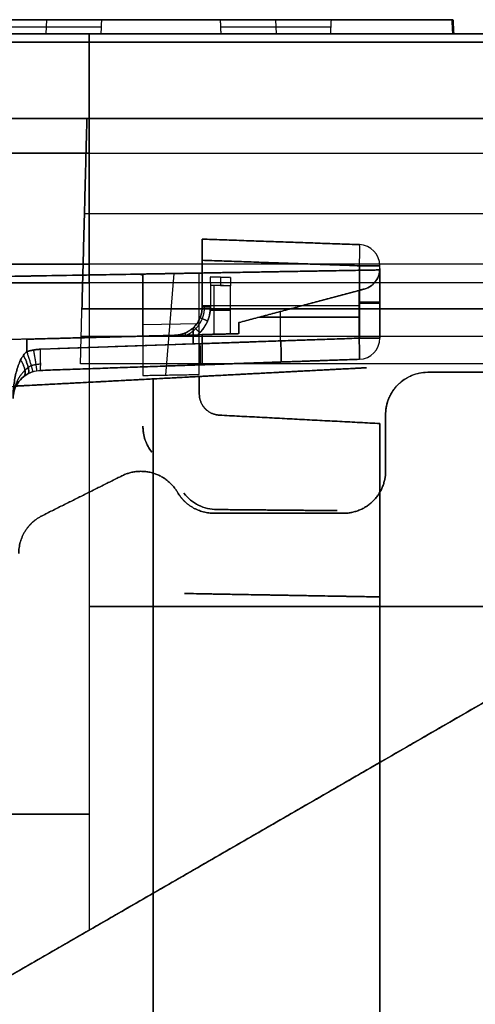
# Model space of a CAD drawing. Units: millimetres. Extents: x -240 to 240, y -7 to 725.
# Drawn here: x -167 to -151, y 57 to 92 of the extents above; entities that cross this region are included whole.
import ezdxf

# ---------------------------------------------------------------- set-up
doc = ezdxf.new("R2010")
doc.units = ezdxf.units.MM
doc.header["$MEASUREMENT"] = 0
doc.layers.add('Default', color=7, linetype='Continuous', true_color=0x000000)

msp = doc.modelspace()

# ---------------------------------------------------------------- linework, layer by layer
at = {"layer": 'Default'}
for p, q in [((-167.178, 91.5, 85.638), (-162.942, 91.5, 85.638)), ((-166.529, 91, 88.115), (-166.503, 91.5, 88.108)), ((-162.416, 91.5, 87.702), (-162.416, 91.5, 95.233)), ((-161.48, 91.5, 85.638), (-157.693, 91.5, 85.638)), ((-158.369, 91, 88.166), (-158.394, 91.5, 88.159)), ((-156.413, 91.5, 85.638), (-152.129, 91.5, 85.638)), ((-152.102, 91, 85.619), (-152.129, 91.5, 85.619)), ((-168.442, 91.251, 81.054), (-164.569, 91.251, 95.25)), ((-160.351, 91.251, 95.242), (-156.434, 91.251, 81.16)), ((-152.132, 91.249, 76.011), (-152.099, 91.251, 95.227)), ((-178.187, 91), (-42.34, 91)), ((-165, 91, -105.649), (0.067, 91, -105.649)), ((-0.3, 91, 105.649), (-165, 91, 105.649)), ((-164.473, 88), (-42.625, 88)), ((-165, 86.768, -110.295), (-0.007, 86.768, -110.295)), ((-165, 86.768, 110.295), (-0.226, 86.768, 110.295)), ((-165.173, 84.625, 108.195), (-0.189, 84.625, 108.195)), ((-165.173, 84.625, -108.195), (-0.045, 84.625, -108.195)), ((-155.426, 83.525, 33.5), (-161.002, 83.72, 33.5)), ((-155.426, 83.525, -33.5), (-161.002, 83.72, -33.5)), ((-161.002, 82.682, -33.5), (-161.002, 83.72, -33.5)), ((-158.214, 83.623, 30.127), (-158.214, 83.623, 36.873)), ((-158.214, 83.623, -36.873), (-158.214, 83.623, -30.127)), ((-0.157, 82.829, 114.234), (-165, 82.829, 114.234)), ((-155.426, 82.776, -29.475), (-155.426, 80.209, -29.475)), ((-154.702, 80.209, -30.224), (-154.702, 82.776, -30.224)), ((-161.102, 82.517, 85.576), (-163.102, 82.482, 85.576)), ((-163.102, 80.28, -84.457), (-163.102, 82.482, -84.457)), ((-162.009, 82.501, -91.516), (-162.302, 78.901, -111.894)), ((-161.002, 82.515, -37.72), (-161.002, 82.515, -36.399)), ((-161.002, 82.515, -30.601), (-161.002, 82.515, -29.28)), ((-154.702, 82.675, 36.737), (-154.702, 80.209, 36.737)), ((-154.702, 82.675, -36.737), (-154.702, 82.675, -30.263)), ((-0.087, 82.174, -114.526), (-165, 82.174, -114.526)), ((-165, 82.174, -114.526), (-165, 59.222, -115.728)), ((-159.994, 82.364, 35.964), (-160.71, 82.382, 35.982)), ((-160.71, 82.382, 35.982), (-160.032, 82.365, 35.965)), ((-160.71, 82.082, 36.282), (-159.994, 82.064, 36.264)), ((-160.574, 80.346, -30.721), (-160.574, 82.079, -30.721)), ((-159.702, 80.76, -33.5), (-155.258, 81.951, -33.5)), ((-155.439, 80.209, 35.987), (-155.439, 81.903, 35.987)), ((-163.102, 81.381, -80.061), (-163.102, 81.381, -88.854)), ((-155.426, 81.35, 29.475), (-161.002, 81.35, 29.28)), ((-155.426, 81.35, -29.475), (-161.002, 81.35, -29.28)), ((-157.48, 81.356, -35.952), (-157.48, 81.356, -31.048)), ((-160.714, 81.207, -30.718), (-159.994, 81.207, -30.736)), ((-158.22, 80.112, -35.939), (-158.22, 81.157, -35.939)), ((-158.22, 80.112, -31.061), (-158.22, 81.157, -31.061)), ((-161.102, 80.72, -101.723), (-163.102, 80.685, -101.688)), ((-155.439, 80.959, -35.987), (-158.961, 80.959, -35.926)), ((-158.961, 80.959, -31.074), (-155.439, 80.959, -31.013)), ((-161.322, 80.576, 29.269), (-161.322, 80.004, 29.269)), ((-161.322, 80.004, -29.269), (-161.322, 80.576, -29.269)), ((-167.217, 79.729, -37.937), (-167.217, 80.172, -37.937)), ((-166.735, 79.815, 29.08), (-155.426, 80.209, 29.475)), ((-165.287, 80.275, -111.621), (-0.121, 80.275, -111.621)), ((-155.439, 80.209, 31.013), (-161.002, 80.015, 31.11)), ((-161.002, 80.015, 35.89), (-155.439, 80.209, 35.987)), ((-154.702, 80.209, -30.263), (-154.702, 80.209, -30.224)), ((-155.426, 79.46, 30.224), (-166.735, 79.065, 29.829)), ((-161.002, 79.265, -33.5), (-166.735, 79.065, -33.5)), ((-161.08, 79.262, -36.973), (-161.08, 79.262, -30.027)), ((-161.002, 79.265, 30.36), (-155.426, 79.46, 30.263)), ((-155.426, 79.46, 36.737), (-161.002, 79.265, 36.64)), ((-174.783, 78.133, -64.434), (-155.176, 79.16, -64.434)), ((-174.783, 78.133, 64.434), (-155.176, 79.16, 64.434)), ((-174.783, 78.133), (-155.176, 79.16)), ((-153, 79, 113), (-153, 79, 110)), ((-164.979, 78.647, -88.752), (-164.979, 78.647, -40.14)), ((-164.979, 78.647, 40.14), (-164.979, 78.647, 88.752)), ((-164.979, 78.647, -26.86), (-164.979, 78.647, 26.86)), ((-162.736, 19.87, -88.869), (-162.736, 78.764, -88.869)), ((-162.736, 78.764, 88.869), (-162.736, 19.87, 88.869)), ((-154.5, 77.5, 110), (-154.5, 77.5, 113)), ((-163.102, 77.086, -109.5), (-163.102, 77.086, -112.5)), ((-162.784, 76.163, -112.506), (-162.784, 76.163, -109.503)), ((-161.647, 74.708, -109.513), (-161.647, 74.708, -112.525)), ((-160.478, 74.132, -111.072), (-156.215, 74.094, -111.072)), ((-158.347, 74.113, -112.583), (-158.347, 74.113, -109.541)), ((-161.628, 71.156, -108.707), (-154.702, 71.035, -108.707)), ((-158.165, 71.095, -109.543), (-158.165, 71.095, -107.914)), ((0.054, 70.698, 115.127), (-165, 70.698, 115.127)), ((-165, 70.698, -115.127), (-0.288, 70.698, -115.127)), ((-175.875, 52.944, 114.616), (-148.653, 68.66, 114.616)), ((-175.875, 52.944, -114.616), (-148.653, 68.66, -114.616)), ((-162.264, 60.802, 113.461), (-162.264, 60.802, 115.646)), ((-162.264, 60.802, -115.646), (-162.264, 60.802, -113.461))]:
    msp.add_line(p, q, dxfattribs=at)
at = {"layer": 'Default', "extrusion": (1.15519e-15, 1, -9.42274e-15)}
msp.add_arc((165, 16.5, 91), 89.149, 76.02127, 90, dxfattribs=at)
at = {"layer": 'Default', "extrusion": (2.60947e-15, 1, 1.59024e-14)}
msp.add_arc((165, -16.5, 91), 89.149, 270, 283.97873, dxfattribs=at)
at = {"layer": 'Default', "extrusion": (0, 1, 0)}
for centre, radius, start, end in [((165, 16.5, 91), 89.149, 76.02127, 90), ((165, -16.5, 91), 89.149, 270, 283.97873), ((165, -16.5, 86.768), 93.795, 270, 285.32456), ((165, 16.5, 86.768), 93.795, 74.67544, 90), ((155.452, 30.224, 82.776), 0.75, 180, 268), ((155.452, -30.224, 82.776), 0.75, 92, 180), ((155.452, 36.737, 81.442), 0.75, 180, 269), ((155.452, -30.224, 81.493), 0.75, 92, 180), ((155.452, 36.737, 80.209), 0.75, 180, 269), ((155.452, -30.224, 80.209), 0.75, 92, 180), ((165, 16.5, 63.337), 99.013, 68.25448, 90), ((165, -16.5, 63.337), 99.013, 270, 291.74552)]:
    msp.add_arc(centre, radius, start, end, dxfattribs=at)
at = {"layer": 'Default', "extrusion": (1, 6.86161e-14, 6.86161e-14)}
msp.add_arc((90, 105.649, -165), 1, 0, 45, dxfattribs=at)
at = {"layer": 'Default', "extrusion": (1, -2.84217e-14, -2.84217e-14)}
msp.add_arc((90, -105.649, -165), 1, 315, 360, dxfattribs=at)
at = {"layer": 'Default', "extrusion": (-3.07862e-17, 1, 6.94068e-10)}
msp.add_arc((165, 16.5, 90.707), 89.856, 76.02127, 90, dxfattribs=at)
at = {"layer": 'Default', "extrusion": (-3.85634e-16, 1, -6.94071e-10)}
msp.add_arc((165, -16.5, 90.707), 89.856, 270, 283.97873, dxfattribs=at)
at = {"layer": 'Default'}
for centre, radius, start, end in [((-155.452, 82.776, 30.224), 0.75, 0, 88), ((-155.452, 82.675, -33.5), 0.75, 285, 0), ((-155.452, 80.209, -30.263), 0.75, 272, 0), ((-155.452, 80.209, -30.224), 0.75, 272, 0), ((-155.452, 80.209, -30.244), 0.75, 272, 0), ((-153, 77.5, 110), 1.5, 90, 180), ((-153, 77.5, 113), 1.5, 90, 180), ((-153, 77.5, 111.5), 1.5, 90, 180), ((-161.602, 77.086, -111.003), 1.5, 180, 218), ((-160.465, 75.632, -111.029), 1.5, 218, 269.5)]:
    msp.add_arc(centre, radius, start, end, dxfattribs=at)
at = {"layer": 'Default', "extrusion": (8.22324e-10, 1, 1.18005e-10)}
msp.add_arc((165, 16.5, 82.829), 97.734, 73.42946, 90, dxfattribs=at)
at = {"layer": 'Default', "extrusion": (8.22324e-10, 1, -1.18008e-10)}
msp.add_arc((165, -16.5, 82.829), 97.734, 270, 286.57054, dxfattribs=at)
at = {"layer": 'Default', "extrusion": (1, -1.41489e-13, -2.20294e-13)}
msp.add_arc((82.122, 113.527, -165), 1, 45, 87, dxfattribs=at)
at = {"layer": 'Default', "extrusion": (1, -1.30851e-14, 1.26884e-13)}
msp.add_arc((82.122, -113.527, -165), 1, 273, 315, dxfattribs=at)
at = {"layer": 'Default', "extrusion": (6.90152e-09, 1, 9.98017e-10)}
msp.add_arc((165, 16.5, 82.174), 98.026, 73.54318, 90.00001, dxfattribs=at)
at = {"layer": 'Default', "extrusion": (6.90152e-09, 1, -9.9802e-10)}
msp.add_arc((165, -16.5, 82.174), 98.026, 269.99999, 286.45682, dxfattribs=at)
at = {"layer": 'Default', "extrusion": (0.999315, -0.026168, -0.026168)}
for centre, start in [((77.847, 31.71, -163.337), 0), ((77.847, 31.71, -162.981), 360)]:
    msp.add_arc(centre, 0.3, start, 89.9607, dxfattribs=at)
at = {"layer": 'Default', "extrusion": (0.998783, 0.034878, 0.034878)}
for centre in [(85.586, 35.527, -157.059), (85.586, 35.527, -151.411), (85.586, 35.527, -162.734)]:
    msp.add_arc(centre, 0.75, 180, 269.9302, dxfattribs=at)
at = {"layer": 'Default', "extrusion": (0.999239, 0.034894, -0.017442)}
for centre in [(85.586, 27.597, -155.84), (85.586, 27.597, -153.063)]:
    msp.add_arc(centre, 0.75, 90.0349, 180, dxfattribs=at)
at = {"layer": 'Default', "extrusion": (0.999239, 0.034894, 0.017442)}
for centre in [(85.586, 39.392, -154.671), (85.586, 39.392, -151.894)]:
    msp.add_arc(centre, 0.75, 180, 269.9651, dxfattribs=at)
at = {"layer": 'Default'}
for points, degree in [([(-172.721, 91.5, 76.086), (-169.049, 91.5, 76.079), (-165.376, 91.5, 76.073)], 2), ([(-164.559, 91.5, 95.236), (-166.507, 91.5, 88.096), (-168.455, 91.5, 80.956)], 2), ([(-165.376, 91.5, 76.073), (-163.782, 91.5, 82.335), (-162.189, 91.5, 88.596)], 2), ([(-164.579, 91, 95.263), (-164.569, 91.25, 95.25), (-164.559, 91.5, 95.236)], 2), ([(-160.361, 91.5, 95.229), (-162.46, 91.5, 95.233), (-164.559, 91.5, 95.236)], 2), ([(-162.189, 91.5, 88.596), (-160.688, 91.5, 82.329), (-159.188, 91.5, 76.062)], 2), ([(-156.421, 91.5, 81.065), (-158.391, 91.5, 88.147), (-160.361, 91.5, 95.229)], 2), ([(-160.361, 91.5, 95.229), (-160.351, 91.25, 95.242), (-160.341, 91, 95.255)], 2), ([(-159.188, 91.5, 76.062), (-155.667, 91.5, 76.043), (-152.146, 91.5, 76.025)], 2), ([(-156.447, 91, 81.256), (-156.434, 91.25, 81.16), (-156.421, 91.5, 81.065)], 2), ([(-156.396, 91.5, 95.222), (-156.408, 91.5, 88.144), (-156.421, 91.5, 81.065)], 2), ([(-152.112, 91.5, 95.214), (-154.254, 91.5, 95.218), (-156.396, 91.5, 95.222)], 2), ([(-152.119, 91, 75.998), (-152.132, 91.25, 76.011), (-152.146, 91.5, 76.025)], 2), ([(-152.146, 91.5, 76.025), (-152.129, 91.5, 85.62), (-152.112, 91.5, 95.214)], 2), ([(-152.112, 91.5, 95.214), (-152.099, 91.25, 95.228), (-152.085, 91, 95.241)], 2), ([(-165.356, 91, 76.046), (-169.052, 91, 76.053), (-172.747, 91, 76.059)], 2), ([(-168.429, 91, 81.153), (-166.504, 91, 88.208), (-164.579, 91, 95.263)], 2), ([(-162.189, 91, 88.487), (-163.773, 91, 82.267), (-165.356, 91, 76.046)], 2), ([(-164.579, 91, 95.263), (-162.46, 91, 95.259), (-160.341, 91, 95.255)], 2), ([(-159.208, 91, 76.036), (-160.699, 91, 82.261), (-162.189, 91, 88.487)], 2), ([(-160.341, 91, 95.255), (-158.394, 91, 88.256), (-156.447, 91, 81.256)], 2), ([(-152.119, 91, 75.998), (-155.664, 91, 76.017), (-159.208, 91, 76.036)], 2), ([(-156.447, 91, 81.256), (-156.434, 91, 88.252), (-156.422, 91, 95.248)], 2), ([(-156.422, 91, 95.248), (-154.254, 91, 95.244), (-152.085, 91, 95.241)], 2), ([(-152.085, 91, 95.241), (-152.102, 91, 85.619), (-152.119, 91, 75.998)], 2), ([(-165, 82.829, -114.234), (-165, 86.768, -110.295), (-165, 90.707, -106.356)], 2), ([(-165, 90.707, -106.356), (-82.469, 90.707, -106.356), (0.061, 90.707, -106.356)], 2), ([(-0.295, 90.707, 106.356), (-82.647, 90.707, 106.356), (-165, 90.707, 106.356)], 2), ([(-165, 90.707, 106.356), (-165, 86.768, 110.295), (-165, 82.829, 114.234)], 2), ([(-165.085, 88, 92.139), (-174.535, 88, 92.139), (-183.984, 88, 92.139)], 2), ([(-183.984, 88, -92.139), (-174.535, 88, -92.139), (-165.085, 88, -92.139)], 2), ([(-175.815, 88, 61.927), (-170.394, 88, 61.927), (-164.973, 88, 61.927)], 2), ([(-164.973, 88, 60.073), (-170.394, 88, 60.073), (-175.815, 88, 60.073)], 2), ([(-175.815, 88, 0.927), (-170.394, 88, 0.927), (-164.973, 88, 0.927)], 2), ([(-164.973, 88, -0.927), (-170.394, 88, -0.927), (-175.815, 88, -0.927)], 2), ([(-175.815, 88, -60.073), (-170.394, 88, -60.073), (-164.973, 88, -60.073)], 2), ([(-164.973, 88, -61.927), (-170.394, 88, -61.927), (-175.815, 88, -61.927)], 2), ([(-165.085, 88, 104.82), (-165.173, 84.625, 108.195), (-165.262, 81.251, 111.57)], 2), ([(-165.262, 81.251, -111.57), (-165.173, 84.625, -108.195), (-165.085, 88, -104.82)], 2), ([(-12.482, 88, 104.82), (-88.784, 88, 104.82), (-165.085, 88, 104.82)], 2), ([(-165.085, 88, 104.82), (-165.085, 88, 98.48), (-165.085, 88, 92.139)], 2), ([(-165.085, 88, -92.139), (-165.085, 88, -98.48), (-165.085, 88, -104.82)], 2), ([(-165.085, 88, -104.82), (-88.784, 88, -104.82), (-12.482, 88, -104.82)], 2), ([(-164.473, 88, 61.427), (-164.473, 88, 61), (-164.473, 88, 60.573)], 2), ([(-164.473, 88, 0.427), (-164.473, 88), (-164.473, 88, -0.427)], 2), ([(-164.473, 88, -60.573), (-164.473, 88, -61), (-164.473, 88, -61.427)], 2), ([(-155.426, 83.525, 30.224), (-158.214, 83.623, 30.127), (-161.002, 83.72, 30.03)], 2), ([(-161.002, 83.72, 30.03), (-161.002, 83.72, 33.5), (-161.002, 83.72, 36.97)], 2), ([(-161.002, 83.72, 36.97), (-158.214, 83.623, 36.873), (-155.426, 83.525, 36.776)], 2), ([(-155.426, 83.525, -36.776), (-158.214, 83.623, -36.873), (-161.002, 83.72, -36.97)], 2), ([(-161.002, 83.72, -36.97), (-161.002, 83.72, -33.5), (-161.002, 83.72, -30.03)], 2), ([(-161.002, 83.72, -30.03), (-158.214, 83.623, -30.127), (-155.426, 83.525, -30.224)], 2), ([(-155.426, 83.525, 36.776), (-155.426, 83.525, 33.5), (-155.426, 83.525, 30.224)], 2), ([(-155.426, 83.525, -30.224), (-155.426, 83.525, -33.5), (-155.426, 83.525, -36.776)], 2), ([(-0.076, 82.829, -114.234), (-82.538, 82.829, -114.234), (-165, 82.829, -114.234)], 2), ([(-161.002, 82.97, 29.28), (-161.002, 82.14, 29.28), (-161.002, 81.309, 29.28)], 2), ([(-155.426, 82.776, 29.475), (-158.214, 82.873, 29.377), (-161.002, 82.97, 29.28)], 2), ([(-161.002, 81.309, -29.28), (-161.002, 82.14, -29.28), (-161.002, 82.97, -29.28)], 2), ([(-161.002, 82.97, -37.72), (-161.002, 82.14, -37.72), (-161.002, 81.309, -37.72)], 2), ([(-161.002, 82.97, -29.28), (-158.214, 82.873, -29.377), (-155.426, 82.776, -29.475)], 2), ([(-155.426, 80.209, 29.475), (-155.426, 81.493, 29.475), (-155.426, 82.776, 29.475)], 2), ([(-163.102, 82.482, 88.854), (-172.475, 82.318, 89.099), (-181.848, 82.155, 89.345)], 2), ([(-181.848, 82.155, 90.817), (-172.843, 82.312, 90.974), (-163.839, 82.469, 91.131)], 2), ([(-161.102, 82.517, -91.532), (-162.155, 82.498, -91.513), (-163.209, 82.48, -91.495)], 2), ([(-163.209, 82.48, 91.495), (-162.155, 82.498, 91.513), (-161.102, 82.517, 91.532)], 2), ([(-154.702, 82.628, 79.621), (-158.902, 82.555, 79.841), (-163.102, 82.482, 80.061)], 2), ([(-163.102, 82.482, -80.061), (-163.102, 81.381, -80.061), (-163.102, 80.28, -80.061)], 2), ([(-163.102, 82.482, -88.854), (-163.102, 82.482, -84.457), (-163.102, 82.482, -80.061)], 2), ([(-163.102, 80.28, -88.854), (-163.102, 81.381, -88.854), (-163.102, 82.482, -88.854)], 2), ([(-163.102, 82.482, 80.061), (-163.102, 82.482, 84.457), (-163.102, 82.482, 88.854)], 2), ([(-163.102, 82.482, 88.854), (-163.102, 81.381, 88.854), (-163.102, 80.28, 88.854)], 2), ([(-163.102, 82.414, -91.881), (-163.102, 80.651, -101.881), (-163.102, 78.887, -111.88)], 2), ([(-161.102, 82.517, 81.626), (-158.376, 82.564, 81.483), (-155.65, 82.612, 81.34)], 2), ([(-161.102, 78.922, -111.915), (-161.102, 80.72, -101.723), (-161.102, 82.517, -91.532)], 2), ([(-161.102, 82.517, 91.532), (-161.102, 82.517, 86.579), (-161.102, 82.517, 81.626)], 2), ([(-161.002, 82.682, -35.982), (-161.002, 82.682, -33.5), (-161.002, 82.682, -31.018)], 2), ([(-154.702, 82.628, 80.342), (-154.702, 82.628, 79.981), (-154.702, 82.628, 79.621)], 2), ([(-0.146, 82.174, 114.526), (-82.573, 82.174, 114.526), (-165, 82.174, 114.526)], 2), ([(-165, 82.174, 114.526), (-165, 70.698, 115.127), (-165, 59.222, 115.728)], 2), ([(-161.002, 81.309, -36.582), (-161.002, 81.696, -36.582), (-161.002, 82.082, -36.582)], 2), ([(-161.002, 82.082, -30.418), (-161.002, 81.696, -30.418), (-161.002, 81.309, -30.418)], 2), ([(-160.71, 82.082, -30.718), (-160.71, 81.696, -30.718), (-160.71, 81.309, -30.718)], 2), ([(-159.994, 82.064, -30.736), (-160.352, 82.073, -30.727), (-160.71, 82.082, -30.718)], 2), ([(-159.994, 80.361, -30.736), (-159.994, 81.213, -30.736), (-159.994, 82.064, -30.736)], 2), ([(-159.702, 80.76, -35.913), (-157.57, 81.331, -35.95), (-155.439, 81.903, -35.987)], 2), ([(-155.439, 81.903, -31.013), (-157.57, 81.331, -31.05), (-159.702, 80.76, -31.087)], 2), ([(-155.439, 81.903, 35.987), (-155.378, 81.919, 35.988), (-155.317, 81.935, 35.997), (-155.258, 81.951, 36.013)], 3), ([(-155.439, 81.903, -35.987), (-155.439, 81.056, -35.987), (-155.439, 80.209, -35.987)], 2), ([(-155.439, 80.209, -31.013), (-155.439, 81.056, -31.013), (-155.439, 81.903, -31.013)], 2), ([(-155.258, 81.951, -36.013), (-155.258, 81.951, -33.5), (-155.258, 81.951, -30.987)], 2), ([(-165.313, 79.3, -111.672), (-165.287, 80.275, -111.621), (-165.262, 81.251, -111.57)], 2), ([(-165.262, 81.251, 111.57), (-82.696, 81.251, 111.57), (-0.13, 81.251, 111.57)], 2), ([(-0.104, 81.251, -111.57), (-82.683, 81.251, -111.57), (-165.262, 81.251, -111.57)], 2), ([(-161.002, 81.309, -30.418), (-161.002, 81.309, -29.849), (-161.002, 81.309, -29.28)], 2), ([(-161.002, 81.309, -37.72), (-161.002, 81.309, -37.151), (-161.002, 81.309, -36.582)], 2), ([(-159.702, 80.369, -35.913), (-159.702, 80.565, -35.913), (-159.702, 80.76, -35.913)], 2), ([(-159.702, 80.76, -31.087), (-159.702, 80.565, -31.087), (-159.702, 80.369, -31.087)], 2), ([(-159.702, 80.76, -31.087), (-159.702, 80.76, -33.5), (-159.702, 80.76, -35.913)], 2), ([(-161.976, 80.31, 29.246), (-164.597, 80.241, 29.154), (-167.217, 80.172, 29.063)], 2), ([(-167.217, 80.172, -29.063), (-164.597, 80.241, -29.154), (-161.976, 80.31, -29.246)], 2), ([(-161.154, 80.331, -30.706), (-160.574, 80.346, -30.721), (-159.994, 80.361, -30.736)], 2), ([(-161.002, 80.335, -35.89), (-160.352, 80.352, -35.901), (-159.702, 80.369, -35.913)], 2), ([(-159.702, 80.369, -31.087), (-160.352, 80.352, -31.099), (-161.002, 80.335, -31.11)], 2), ([(-161.002, 80.015, -35.89), (-161.002, 80.175, -35.89), (-161.002, 80.335, -35.89)], 2), ([(-161.002, 80.335, -31.11), (-161.002, 80.175, -31.11), (-161.002, 80.015, -31.11)], 2), ([(-163.102, 80.28, 88.854), (-169.533, 80.112, 89.022), (-175.963, 79.943, 89.19)], 2), ([(-167.217, 80.172, 29.063), (-167.217, 79.951, 29.063), (-167.217, 79.729, 29.063)], 2), ([(-167.217, 79.729, -29.063), (-167.217, 79.951, -29.063), (-167.217, 80.172, -29.063)], 2), ([(-155.426, 80.209, -29.475), (-161.08, 80.012, -29.277), (-166.735, 79.815, -29.08)], 2), ([(-163.102, 80.28, -80.061), (-163.102, 80.28, -84.457), (-163.102, 80.28, -88.854)], 2), ([(-155.439, 80.209, -35.987), (-158.22, 80.112, -35.939), (-161.002, 80.015, -35.89)], 2), ([(-161.002, 80.015, -31.11), (-158.22, 80.112, -31.061), (-155.439, 80.209, -31.013)], 2), ([(-166.735, 79.065, -29.829), (-161.08, 79.262, -30.027), (-155.426, 79.46, -30.224)], 2), ([(-155.426, 79.46, -36.776), (-161.08, 79.262, -36.973), (-166.735, 79.065, -37.171)], 2), ([(-0.138, 79.3, -111.672), (-82.725, 79.3, -111.672), (-165.313, 79.3, -111.672)], 2), ([(-155.426, 79.46, -30.263), (-158.214, 79.363, -30.312), (-161.002, 79.265, -30.36)], 2), ([(-161.002, 79.265, -36.64), (-158.214, 79.363, -36.688), (-155.426, 79.46, -36.737)], 2), ([(-161.002, 79.265, -30.36), (-161.002, 79.265, -33.5), (-161.002, 79.265, -36.64)], 2), ([(-155.426, 79.46, -30.224), (-155.426, 79.46, -30.244), (-155.426, 79.46, -30.263)], 2), ([(-155.426, 79.46, -36.737), (-155.426, 79.46, -36.756), (-155.426, 79.46, -36.776)], 2), ([(-155.658, 79.135, -40.466), (-161.434, 78.832, -40.264), (-167.209, 78.53, -40.063)], 2), ([(-167.209, 78.53, 40.063), (-161.434, 78.832, 40.264), (-155.658, 79.135, 40.466)], 2), ([(-155.658, 79.135, 26.534), (-161.434, 78.832, 26.736), (-167.209, 78.53, 26.937)], 2), ([(-167.209, 78.53, -26.937), (-161.434, 78.832, -26.736), (-155.658, 79.135, -26.534)], 2), ([(-167.011, 79.016, -29.812), (-166.922, 79.045, -29.818), (-166.829, 79.062, -29.824), (-166.735, 79.065, -29.829)], 3), ([(-166.735, 79.065, -37.171), (-166.735, 79.065, -33.5), (-166.735, 79.065, -29.829)], 2), ([(-163.102, 78.887, -111.88), (-162.102, 78.905, -111.898), (-161.102, 78.922, -111.915)], 2), ([(-161.102, 78.85, -81.127), (-158.376, 78.993, -80.984), (-155.65, 79.135, -80.841)], 2), ([(-155.65, 79.135, 80.841), (-158.376, 78.993, 80.984), (-161.102, 78.85, 81.127)], 2), ([(-155.176, 79.16, -80.342), (-155.176, 79.16, -60.654), (-155.176, 79.16, -40.966)], 2), ([(-155.176, 79.16, 40.966), (-155.176, 79.16, 60.654), (-155.176, 79.16, 80.342)], 2), ([(-155.176, 79.16, -26.034), (-155.176, 79.16), (-155.176, 79.16, 26.034)], 2), ([(-153, 79, -110), (0, 79, -110), (153, 79, -110)], 2), ([(-153, 79, -113), (0, 79, -113), (153, 79, -113)], 2), ([(153, 79, 110), (0, 79, 110), (-153, 79, 110)], 2), ([(153, 79, 113), (0, 79, 113), (-153, 79, 113)], 2), ([(-167.7, 78.504, -88.609), (-164.401, 78.677, -88.782), (-161.102, 78.85, -88.955)], 2), ([(-167.7, 78.504, 88.609), (-164.401, 78.677, 88.782), (-161.102, 78.85, 88.955)], 2), ([(-161.102, 78.85, -88.955), (-161.102, 78.85, -85.041), (-161.102, 78.85, -81.127)], 2), ([(-161.102, 78.228, -88.955), (-161.102, 78.539, -88.955), (-161.102, 78.85, -88.955)], 2), ([(-161.102, 78.85, 88.955), (-161.102, 78.539, 88.955), (-161.102, 78.228, 88.955)], 2), ([(-161.102, 78.85, 81.127), (-161.102, 78.85, 85.041), (-161.102, 78.85, 88.955)], 2), ([(-154.5, 75.5, -110), (-154.5, 76.5, -110), (-154.5, 77.5, -110)], 2), ([(-154.5, 75.5, -113), (-154.5, 76.5, -113), (-154.5, 77.5, -113)], 2), ([(-154.5, 77.5, 110), (-154.5, 76.5, 110), (-154.5, 75.5, 110)], 2), ([(-154.5, 77.5, 113), (-154.5, 76.5, 113), (-154.5, 75.5, 113)], 2), ([(-154.702, 77.181, -89.291), (-157.547, 77.33, -89.141), (-160.391, 77.479, -88.992)], 2), ([(-160.391, 77.479, 88.992), (-157.547, 77.33, 89.141), (-154.702, 77.181, 89.291)], 2), ([(-154.702, 16.3, -89.291), (-154.702, 46.741, -89.291), (-154.702, 77.181, -89.291)], 2), ([(-154.702, 77.181, 89.291), (-154.702, 46.741, 89.291), (-154.702, 16.3, 89.291)], 2), ([(-166.671, 73.915, -110), (-165.256, 74.622, -110), (-163.842, 75.329, -110)], 2), ([(-166.671, 73.915, -113), (-165.256, 74.622, -113), (-163.842, 75.329, -113)], 2), ([(-163.842, 75.329, 110), (-165.256, 74.622, 110), (-166.671, 73.915, 110)], 2), ([(-163.842, 75.329, 113), (-165.256, 74.622, 113), (-166.671, 73.915, 113)], 2), ([(-156.215, 74.094, -109.56), (-158.347, 74.113, -109.541), (-160.478, 74.132, -109.523)], 2), ([(-160.478, 74.132, -109.523), (-160.478, 74.132, -111.034), (-160.478, 74.132, -112.546)], 2), ([(-160.478, 74.132, -112.546), (-158.347, 74.113, -112.583), (-156.215, 74.094, -112.62)], 2), ([(-156.215, 74.094, -112.62), (-156.215, 74.094, -111.09), (-156.215, 74.094, -109.56)], 2), ([(-160.58, 74, -110), (-158.29, 74, -110), (-156, 74, -110)], 2), ([(-160.58, 74, -113), (-158.29, 74, -113), (-156, 74, -113)], 2), ([(-156, 74, 110), (-158.29, 74, 110), (-160.58, 74, 110)], 2), ([(-156, 74, 113), (-158.29, 74, 113), (-160.58, 74, 113)], 2), ([(-154.702, 71.035, -107.853), (-158.165, 71.095, -107.914), (-161.628, 71.156, -107.974)], 2), ([(-161.628, 71.156, -107.974), (-161.628, 71.156, -108.744), (-161.628, 71.156, -109.513)], 2), ([(-161.628, 71.156, -109.513), (-158.921, 71.108, -109.536), (-156.215, 71.061, -109.56)], 2), ([(-156.215, 71.061, -109.56), (-155.459, 71.048, -109.494), (-154.702, 71.035, -109.428)], 2), ([(-154.702, 71.035, -109.428), (-154.702, 71.035, -108.641), (-154.702, 71.035, -107.853)], 2), ([(-175.875, 52.944, 113.53), (-162.264, 60.802, 113.461), (-148.653, 68.66, 113.393)], 2), ([(-148.653, 68.66, -113.393), (-162.264, 60.802, -113.461), (-175.875, 52.944, -113.53)], 2), ([(-148.653, 68.66, 115.234), (-156.827, 63.941, 115.481), (-165, 59.222, 115.728)], 2), ([(-165, 59.222, -115.728), (-156.827, 63.941, -115.481), (-148.653, 68.66, -115.234)], 2)]:
    msp.add_open_spline(points, degree=degree, dxfattribs=at)
for points, weights, degree in [([(-164.973, 88, 61.927), (-164.68, 88, 61.927), (-164.473, 88, 61.72), (-164.473, 88, 61.427)], [1, 0.804809640383, 0.804809640383, 1], 3), ([(-164.473, 88, 60.573), (-164.473, 88, 60.28), (-164.68, 88, 60.073), (-164.973, 88, 60.073)], [1, 0.804809640383, 0.804809640383, 1], 3), ([(-164.973, 88, 0.927), (-164.68, 88, 0.927), (-164.473, 88, 0.72), (-164.473, 88, 0.427)], [1, 0.804809640383, 0.804809640383, 1], 3), ([(-164.473, 88, -0.427), (-164.473, 88, -0.72), (-164.68, 88, -0.927), (-164.973, 88, -0.927)], [1, 0.804809640383, 0.804809640383, 1], 3), ([(-164.973, 88, -60.073), (-164.68, 88, -60.073), (-164.473, 88, -60.28), (-164.473, 88, -60.573)], [1, 0.804809640383, 0.804809640383, 1], 3), ([(-164.473, 88, -61.427), (-164.473, 88, -61.72), (-164.68, 88, -61.927), (-164.973, 88, -61.927)], [1, 0.804809640383, 0.804809640383, 1], 3), ([(-161.002, 82.97, -29.28), (-161.002, 83.41, -29.28), (-161.002, 83.72, -29.59), (-161.002, 83.72, -30.03)], [1, 0.805024846194, 0.805024846194, 1], 3), ([(-161.002, 83.72, -36.97), (-161.002, 83.72, -37.41), (-161.002, 83.41, -37.72), (-161.002, 82.97, -37.72)], [1, 0.805024846194, 0.805024846194, 1], 3), ([(-163.839, 82.469, 91.131), (-163.574, 82.474, 91.136), (-163.345, 82.478, 91.268), (-163.209, 82.48, 91.495)], [1, 0.916338844542, 0.916338844542, 1], 3), ([(-163.209, 82.48, -91.495), (-163.138, 82.461, -91.612), (-163.102, 82.438, -91.744), (-163.102, 82.414, -91.881)], [1, 0.975794562359, 0.975794562359, 1], 3), ([(-161.002, 82.082, -36.582), (-161.002, 82.434, -36.582), (-161.002, 82.682, -36.334), (-161.002, 82.682, -35.982)], [1, 0.804899337344, 0.804899337344, 1], 3), ([(-161.002, 82.682, -31.018), (-161.002, 82.682, -30.666), (-161.002, 82.434, -30.418), (-161.002, 82.082, -30.418)], [1, 0.804899337344, 0.804899337344, 1], 3), ([(-155.65, 82.612, 81.34), (-155.089, 82.622, 81.311), (-154.702, 82.628, 80.903), (-154.702, 82.628, 80.342)], [1, 0.816916247342, 0.816916247342, 1], 3), ([(-155.258, 81.951, -30.987), (-155.317, 81.935, -31.003), (-155.378, 81.919, -31.012), (-155.439, 81.903, -31.013)], [1, 0.995030767761, 0.995030767761, 1], 3), ([(-155.439, 81.903, -35.987), (-155.378, 81.919, -35.988), (-155.317, 81.935, -35.997), (-155.258, 81.951, -36.013)], [1, 0.995030767761, 0.995030767761, 1], 3), ([(-161.002, 81.309, 29.28), (-161.002, 80.735, 29.28), (-161.402, 80.325, 29.266), (-161.976, 80.31, 29.246)], [1, 0.810867962283, 0.810867962283, 1], 3), ([(-161.976, 80.31, -29.246), (-161.402, 80.325, -29.266), (-161.002, 80.735, -29.28), (-161.002, 81.309, -29.28)], [1, 0.810867962283, 0.810867962283, 1], 3), ([(-160.71, 81.309, -30.718), (-160.71, 80.929, -30.718), (-160.867, 80.582, -30.713), (-161.154, 80.331, -30.706)], [1, 0.940458070809, 0.940458070809, 1], 3), ([(-160.71, 81.309, -36.282), (-161.002, 81.309, -36.29), (-161.002, 81.309, -36.582)], [1, 0.716302011064, 0.999999864722], 2), ([(-160.807, 80.817, -36.285), (-161.078, 80.928, -36.292), (-161.076, 80.93, -36.585)], [1.00000327367, 0.715619242274, 0.999999999852], 2), ([(-161.583, 80.32, -36.405), (-161.61, 80.389, -36.49), (-161.608, 80.39, -36.603)], [0.856134863702, 0.865866123261, 0.999999999548], 2), ([(-161.083, 80.398, -36.292), (-161.293, 80.604, -36.298), (-161.289, 80.608, -36.592)], [1.00001788316, 0.713666670009, 0.999999999701], 2), ([(-167.334, 79.603, -29.045), (-167.04, 79.019, -29.127), (-167.177, 78.944, -29.767)], [1, 0.751045000014, 1], 2), ([(-167.177, 78.944, -37.233), (-167.04, 79.019, -37.873), (-167.334, 79.603, -37.955)], [1, 0.751045000014, 1], 2), ([(-167.217, 79.729, 29.063), (-167.061, 79.78, 29.068), (-166.899, 79.809, 29.074), (-166.735, 79.815, 29.08)], [1, 0.993432493091, 0.993432493091, 1], 3), ([(-166.735, 79.815, -29.08), (-166.899, 79.809, -29.074), (-167.061, 79.78, -29.068), (-167.217, 79.729, -29.063)], [1, 0.993432493091, 0.993432493091, 1], 3), ([(-167.217, 79.729, -29.063), (-166.987, 79.024, -29.071), (-167.011, 79.016, -29.812)], [1, 0.71092941521, 1], 2), ([(-167.217, 79.729, -37.937), (-166.987, 79.024, -37.929), (-167.011, 79.016, -37.188)], [1, 0.71092941521, 1], 2), ([(-166.979, 79.789, -29.071), (-166.849, 79.055, -29.076), (-166.874, 79.05, -29.821)], [1, 0.709256509298, 1], 2), ([(-166.735, 79.065, -29.829), (-166.709, 79.066, -29.081), (-166.735, 79.815, -29.08)], [1, 0.707537339019, 0.999999860543], 2), ([(-167.436, 79.435, -29.004), (-167.156, 78.981, -29.154), (-167.323, 78.848, -29.665)], [1, 0.804400456729, 1], 2), ([(-167.323, 78.848, -37.335), (-167.156, 78.981, -37.846), (-167.436, 79.435, -37.996)], [1, 0.804400456729, 1], 2), ([(-166.724, 79.285, -29.3), (-166.838, 79.282, -29.295), (-166.952, 79.262, -29.29), (-167.061, 79.228, -29.285)], [0.853768634645, 0.854345747518, 0.854918484129, 0.855464707605], 3), ([(-155.176, 79.16, -40.966), (-155.176, 79.16, -40.681), (-155.374, 79.15, -40.476), (-155.658, 79.135, -40.466)], [1, 0.812893200226, 0.812893200226, 1], 3), ([(-155.658, 79.135, 40.466), (-155.374, 79.15, 40.476), (-155.176, 79.16, 40.681), (-155.176, 79.16, 40.966)], [1, 0.812893200226, 0.812893200226, 1], 3), ([(-155.658, 79.135, -26.534), (-155.374, 79.15, -26.524), (-155.176, 79.16, -26.319), (-155.176, 79.16, -26.034)], [1, 0.812893200226, 0.812893200226, 1], 3), ([(-155.176, 79.16, 26.034), (-155.176, 79.16, 26.319), (-155.374, 79.15, 26.524), (-155.658, 79.135, 26.534)], [1, 0.812893200226, 0.812893200226, 1], 3), ([(-155.65, 79.135, -80.841), (-155.369, 79.15, -80.826), (-155.176, 79.16, -80.622), (-155.176, 79.16, -80.342)], [1, 0.816916247342, 0.816916247342, 1], 3), ([(-155.176, 79.16, 80.342), (-155.176, 79.16, 80.622), (-155.369, 79.15, 80.826), (-155.65, 79.135, 80.841)], [1, 0.816916247342, 0.816916247342, 1], 3), ([(-154.5, 77.5, -110), (-154.5, 79, -110), (-153, 79, -110)], [1, 0.707106781187, 1], 2), ([(-154.5, 77.5, -113), (-154.5, 79, -113), (-153, 79, -113)], [1, 0.707106781187, 1], 2), ([(-167.209, 78.53, -40.063), (-167.384, 78.521, -40.057), (-167.551, 78.512, -40.006), (-167.7, 78.504, -39.914)], [1, 0.977663411603, 0.977663411603, 1], 3), ([(-167.7, 78.504, 39.914), (-167.551, 78.512, 40.006), (-167.384, 78.521, 40.057), (-167.209, 78.53, 40.063)], [1, 0.977663411603, 0.977663411603, 1], 3), ([(-167.209, 78.53, 26.937), (-167.384, 78.521, 26.943), (-167.551, 78.512, 26.994), (-167.7, 78.504, 27.086)], [1, 0.977663411603, 0.977663411603, 1], 3), ([(-167.7, 78.504, -27.086), (-167.551, 78.512, -26.994), (-167.384, 78.521, -26.943), (-167.209, 78.53, -26.937)], [1, 0.977663411603, 0.977663411603, 1], 3), ([(-160.391, 77.479, -88.992), (-160.812, 77.501, -88.97), (-161.102, 77.807, -88.955), (-161.102, 78.228, -88.955)], [1, 0.816916247342, 0.816916247342, 1], 3), ([(-161.102, 78.228, 88.955), (-161.102, 77.807, 88.955), (-160.812, 77.501, 88.97), (-160.391, 77.479, 88.992)], [1, 0.816916247342, 0.816916247342, 1], 3), ([(-163.842, 75.329, -110), (-162.584, 75.958, -110), (-161.875, 74.744, -110)], [1, 0.729626308087, 0.999999871076], 2), ([(-163.842, 75.329, -113), (-162.584, 75.958, -113), (-161.875, 74.744, -113)], [1, 0.729626243625, 1], 2), ([(-161.875, 74.744, 110), (-162.584, 75.958, 110), (-163.842, 75.329, 110)], [0.999999871076, 0.729626308087, 1], 2), ([(-161.875, 74.744, 113), (-162.584, 75.958, 113), (-163.842, 75.329, 113)], [1, 0.729626243625, 1], 2), ([(-156, 74, -110), (-154.5, 74, -110), (-154.5, 75.5, -110)], [1, 0.707106781187, 1], 2), ([(-156, 74, -113), (-154.5, 74, -113), (-154.5, 75.5, -113)], [1, 0.707106781187, 1], 2), ([(-154.5, 75.5, 110), (-154.5, 74, 110), (-156, 74, 110)], [1, 0.707106781187, 1], 2), ([(-154.5, 75.5, 113), (-154.5, 74, 113), (-156, 74, 113)], [1, 0.707106781187, 1], 2), ([(-161.875, 74.744, -110), (-161.441, 74, -110), (-160.58, 74, -110)], [1, 0.867223652406, 1], 2), ([(-161.875, 74.744, -113), (-161.441, 74, -113), (-160.58, 74, -113)], [1, 0.867223652406, 1], 2), ([(-160.58, 74, 110), (-161.441, 74, 110), (-161.875, 74.744, 110)], [1, 0.867223652406, 1], 2), ([(-160.58, 74, 113), (-161.441, 74, 113), (-161.875, 74.744, 113)], [1, 0.867223652406, 1], 2), ([(-167.5, 72.573, -110), (-167.5, 73.5, -110), (-166.671, 73.915, -110)], [1, 0.850650808352, 1], 2), ([(-167.5, 72.573, -113), (-167.5, 73.5, -113), (-166.671, 73.915, -113)], [1, 0.850650808352, 1], 2), ([(-166.671, 73.915, 110), (-167.5, 73.5, 110), (-167.5, 72.573, 110)], [1, 0.850650808352, 1], 2), ([(-166.671, 73.915, 113), (-167.5, 73.5, 113), (-167.5, 72.573, 113)], [1, 0.850650808352, 1], 2), ([(-165, 59.222, 115.728), (-168.628, 57.128, 115.838), (-172.257, 55.033, 115.749), (-175.875, 52.944, 115.462)], [1, 0.99899954677, 0.99899954677, 1], 3), ([(-165, 59.222, -115.728), (-168.628, 57.128, -115.838), (-172.257, 55.033, -115.749), (-175.875, 52.944, -115.462)], [1, 0.99899954677, 0.99899954677, 1], 3)]:
    msp.add_rational_spline(points, weights, degree=degree, dxfattribs=at)
for points, knots in [([(-155.426, 82.776, 29.475), (-155.422, 82.877, 29.475), (-155.42, 82.974, 29.495), (-155.416, 83.154, 29.57), (-155.415, 83.237, 29.626), (-155.415, 83.374, 29.763), (-155.416, 83.43, 29.846), (-155.42, 83.505, 30.026), (-155.422, 83.525, 30.123), (-155.426, 83.525, 30.224)], [0, 0, 0, 0, 0.288245, 0.288245, 0.588493, 0.588493, 0.888654, 0.888654, 1.177184, 1.177184, 1.177184, 1.177184]), ([(-155.258, 81.951, 36.013), (-155.168, 81.975, 36.037), (-155.086, 82.015, 36.076), (-154.981, 82.091, 36.152), (-154.948, 82.118, 36.18), (-154.89, 82.177, 36.239), (-154.864, 82.208, 36.27), (-154.794, 82.306, 36.368), (-154.759, 82.378, 36.439), (-154.713, 82.525, 36.587), (-154.702, 82.602, 36.663), (-154.702, 82.675, 36.737)], [-6.021386, -6.021386, -6.021386, -6.021386, -5.689955, -5.689955, -5.52441, -5.52441, -5.359052, -5.359052, -5.036423, -5.036423, -4.712389, -4.712389, -4.712389, -4.712389]), ([(-155.258, 81.951, -36.013), (-155.168, 81.975, -36.037), (-155.086, 82.015, -36.076), (-154.981, 82.091, -36.152), (-154.948, 82.118, -36.18), (-154.89, 82.177, -36.239), (-154.864, 82.208, -36.27), (-154.794, 82.306, -36.368), (-154.759, 82.378, -36.439), (-154.713, 82.525, -36.587), (-154.702, 82.602, -36.663), (-154.702, 82.675, -36.737)], [-6.021386, -6.021386, -6.021386, -6.021386, -5.689955, -5.689955, -5.52441, -5.52441, -5.359052, -5.359052, -5.036423, -5.036423, -4.712389, -4.712389, -4.712389, -4.712389]), ([(-154.702, 82.675, -30.263), (-154.702, 82.602, -30.337), (-154.713, 82.525, -30.413), (-154.759, 82.378, -30.561), (-154.794, 82.306, -30.632), (-154.864, 82.208, -30.73), (-154.89, 82.177, -30.761), (-154.948, 82.118, -30.82), (-154.98, 82.091, -30.848), (-155.086, 82.015, -30.924), (-155.168, 81.975, -30.963), (-155.258, 81.951, -30.987)], [1.570796, 1.570796, 1.570796, 1.570796, 1.89483, 1.89483, 2.217457, 2.217457, 2.382657, 2.382657, 2.548242, 2.548242, 2.879793, 2.879793, 2.879793, 2.879793]), ([(-160.71, 82.382, 35.982), (-160.712, 82.382, 36.065), (-160.713, 82.349, 36.141), (-160.713, 82.241, 36.249), (-160.712, 82.165, 36.282), (-160.71, 82.082, 36.282)], [2.356537, 2.356537, 2.356537, 2.356537, 3.14146, 3.14146, 3.926648, 3.926648, 3.926648, 3.926648]), ([(-161.154, 80.331, -36.294), (-161.084, 80.392, -36.292), (-161.021, 80.46, -36.291), (-160.911, 80.608, -36.288), (-160.864, 80.688, -36.286), (-160.788, 80.856, -36.284), (-160.759, 80.944, -36.284), (-160.72, 81.125, -36.283), (-160.71, 81.217, -36.282), (-160.71, 81.309, -36.282)], [2.2898887, 2.2898887, 2.2898887, 2.2898887, 2.5028139, 2.5028139, 2.7157398, 2.7157398, 2.928666, 2.928666, 3.1415927, 3.1415927, 3.1415927, 3.1415927]), ([(-161.976, 80.31, -36.615), (-161.914, 80.311, -36.579), (-161.849, 80.313, -36.542), (-161.715, 80.316, -36.468), (-161.645, 80.318, -36.433), (-161.502, 80.322, -36.37), (-161.429, 80.324, -36.343), (-161.285, 80.328, -36.306), (-161.217, 80.329, -36.296), (-161.154, 80.331, -36.294)], [-0.0000063274, -0.0000063274, -0.0000063274, -0.0000063274, 0.000215515, 0.000215515, 0.0004373672, 0.0004373672, 0.0006595643, 0.0006595643, 0.0008837537, 0.0008837537, 0.0008837537, 0.0008837537]), ([(-167.217, 80.172, -37.937), (-167.352, 80.169, -37.942), (-167.473, 80.166, -38), (-167.646, 80.161, -38.179), (-167.7, 80.16, -38.302), (-167.7, 80.16, -38.437)], [-1.53589, -1.53589, -1.53589, -1.53589, -0.768057, -0.768057, 0, 0, 0, 0]), ([(-161.002, 80.015, 31.11), (-161.002, 79.914, 31.11), (-161.002, 79.816, 31.089), (-161.002, 79.636, 31.015), (-161.002, 79.554, 30.959), (-161.002, 79.416, 30.822), (-161.002, 79.36, 30.739), (-161.002, 79.286, 30.559), (-161.002, 79.265, 30.462), (-161.002, 79.265, 30.36)], [-7.390151, -7.390151, -7.390151, -7.390151, -7.005692, -7.005692, -6.605172, -6.605172, -6.204774, -6.204774, -5.819964, -5.819964, -5.819964, -5.819964]), ([(-161.002, 79.265, 36.64), (-161.002, 79.265, 36.538), (-161.002, 79.286, 36.441), (-161.002, 79.36, 36.261), (-161.002, 79.416, 36.178), (-161.002, 79.554, 36.041), (-161.002, 79.636, 35.985), (-161.002, 79.816, 35.911), (-161.002, 79.914, 35.89), (-161.002, 80.015, 35.89)], [-3.604814, -3.604814, -3.604814, -3.604814, -3.220386, -3.220386, -2.819872, -2.819872, -2.419467, -2.419467, -2.034627, -2.034627, -2.034627, -2.034627]), ([(-167.217, 79.729, -29.063), (-167.259, 79.695, -29.062), (-167.298, 79.653, -29.055), (-167.371, 79.553, -29.035), (-167.405, 79.496, -29.021), (-167.498, 79.312, -28.971), (-167.548, 79.169, -28.927), (-167.625, 78.871, -28.833), (-167.654, 78.712, -28.781), (-167.691, 78.392, -28.674), (-167.7, 78.23, -28.619), (-167.7, 78.066, -28.563)], [0, 0, 0, 0, 0.231306, 0.231306, 0.462612, 0.462612, 0.925224, 0.925224, 1.387836, 1.387836, 1.850448, 1.850448, 1.850448, 1.850448]), ([(-167.7, 78.066, -38.437), (-167.7, 78.23, -38.381), (-167.691, 78.392, -38.326), (-167.654, 78.712, -38.219), (-167.625, 78.871, -38.167), (-167.548, 79.169, -38.073), (-167.498, 79.312, -38.029), (-167.405, 79.496, -37.979), (-167.371, 79.553, -37.965), (-167.298, 79.653, -37.945), (-167.259, 79.695, -37.938), (-167.217, 79.729, -37.937)], [-1.850448, -1.850448, -1.850448, -1.850448, -1.387836, -1.387836, -0.925224, -0.925224, -0.462612, -0.462612, -0.231306, -0.231306, 0, 0, 0, 0]), ([(-167.7, 78.066, -28.563), (-167.7, 78.16, -28.702), (-167.687, 78.252, -28.839), (-167.634, 78.435, -29.107), (-167.594, 78.526, -29.237), (-167.483, 78.696, -29.474), (-167.411, 78.778, -29.583), (-167.279, 78.883, -29.706), (-167.23, 78.916, -29.742), (-167.125, 78.973, -29.793), (-167.07, 78.997, -29.809), (-167.011, 79.016, -29.812)], [-1.850448, -1.850448, -1.850448, -1.850448, -1.387836, -1.387836, -0.925224, -0.925224, -0.462612, -0.462612, -0.231306, -0.231306, 0, 0, 0, 0]), ([(-167.011, 79.016, -37.188), (-167.07, 78.997, -37.191), (-167.125, 78.973, -37.207), (-167.23, 78.916, -37.258), (-167.279, 78.883, -37.294), (-167.411, 78.778, -37.417), (-167.483, 78.696, -37.526), (-167.594, 78.526, -37.763), (-167.634, 78.435, -37.893), (-167.687, 78.252, -38.161), (-167.7, 78.16, -38.298), (-167.7, 78.066, -38.437)], [0, 0, 0, 0, 0.231306, 0.231306, 0.462612, 0.462612, 0.925224, 0.925224, 1.387836, 1.387836, 1.850448, 1.850448, 1.850448, 1.850448]), ([(-163.102, 77.086, -112.5), (-163.102, 76.92, -112.5), (-163.074, 76.754, -112.5), (-162.966, 76.441, -112.502), (-162.886, 76.293, -112.504), (-162.784, 76.163, -112.506)], [0, 0, 0, 0, 0.3316101, 0.3316101, 0.6632251, 0.6632251, 0.6632251, 0.6632251]), ([(-162.784, 76.163, -109.503), (-162.886, 76.293, -109.502), (-162.966, 76.441, -109.501), (-163.074, 76.754, -109.5), (-163.102, 76.92, -109.5), (-163.102, 77.086, -109.5)], [5.6199602, 5.6199602, 5.6199602, 5.6199602, 5.9515723, 5.9515723, 6.2831853, 6.2831853, 6.2831853, 6.2831853]), ([(-160.478, 74.132, -109.523), (-160.591, 74.133, -109.522), (-160.703, 74.146, -109.521), (-160.922, 74.198, -109.519), (-161.028, 74.237, -109.518), (-161.23, 74.336, -109.516), (-161.325, 74.397, -109.516), (-161.499, 74.539, -109.514), (-161.578, 74.62, -109.513), (-161.647, 74.708, -109.513)], [1.579523, 1.579523, 1.579523, 1.579523, 1.8042342, 1.8042342, 2.0289453, 2.0289453, 2.2536564, 2.2536564, 2.4783675, 2.4783675, 2.4783675, 2.4783675]), ([(-161.647, 74.708, -112.525), (-161.578, 74.62, -112.527), (-161.499, 74.539, -112.528), (-161.325, 74.397, -112.531), (-161.23, 74.336, -112.533), (-161.028, 74.237, -112.536), (-160.922, 74.198, -112.538), (-160.703, 74.146, -112.542), (-160.591, 74.133, -112.544), (-160.478, 74.132, -112.546)], [3.8048178, 3.8048178, 3.8048178, 3.8048178, 4.0295257, 4.0295257, 4.2542374, 4.2542374, 4.4789499, 4.4789499, 4.7036623, 4.7036623, 4.7036623, 4.7036623])]:
    msp.add_open_spline(points, degree=3, knots=knots, dxfattribs=at)
for points, weights, knots in [([(-161.002, 81.309, -36.582), (-161.002, 81.18, -36.582), (-161.027, 81.05, -36.583), (-161.126, 80.811, -36.586), (-161.198, 80.7, -36.589), (-161.38, 80.516, -36.595), (-161.489, 80.441, -36.599), (-161.724, 80.34, -36.607), (-161.849, 80.313, -36.611), (-161.976, 80.31, -36.615)], [0.999999999706, 0.999999999706, 0.999999999706, 0.999999999705, 0.999999999704, 0.999999999702, 0.999999999701, 0.999999999699, 0.999999999698, 0.999999999697], [3.141593, 3.141593, 3.141593, 3.141593, 3.530063, 3.530063, 3.918534, 3.918534, 4.307005, 4.307005, 4.686209, 4.686209, 4.686209, 4.686209]), ([(-161.551, 80.321, -36.391), (-161.432, 80.375, -36.388), (-161.322, 80.452, -36.385), (-161.131, 80.645, -36.379), (-161.052, 80.765, -36.377), (-160.945, 81.027, -36.374), (-160.917, 81.168, -36.373), (-160.917, 81.309, -36.373)], [0.855489895196, 0.855992246002, 0.85645119533, 0.857254052986, 0.857586178091, 0.858034709929, 0.858151488909, 0.858150976198], [2.003831, 2.003831, 2.003831, 2.003831, 2.364651, 2.364651, 2.753122, 2.753122, 3.141593, 3.141593, 3.141593, 3.141593]), ([(-167.061, 79.228, -29.285), (-167.092, 79.211, -29.29), (-167.126, 79.191, -29.291), (-167.2, 79.139, -29.282), (-167.24, 79.107, -29.271), (-167.357, 78.998, -29.222), (-167.436, 78.903, -29.165), (-167.564, 78.69, -29.024), (-167.615, 78.57, -28.938), (-167.683, 78.323, -28.757), (-167.7, 78.195, -28.661), (-167.7, 78.066, -28.563)], [0.855464707605, 0.860351267599, 0.867363775846, 0.883681224168, 0.892991587735, 0.920617509624, 0.939097491412, 0.968752784119, 0.980531849223, 0.996061619229, 0.999984887398, 1], [0, 0, 0, 0, 0.231306, 0.231306, 0.462612, 0.462612, 0.925224, 0.925224, 1.387836, 1.387836, 1.850448, 1.850448, 1.850448, 1.850448]), ([(-167.061, 79.228, -37.715), (-167.092, 79.211, -37.71), (-167.126, 79.191, -37.709), (-167.2, 79.139, -37.718), (-167.24, 79.107, -37.729), (-167.357, 78.998, -37.778), (-167.436, 78.903, -37.835), (-167.564, 78.69, -37.976), (-167.615, 78.57, -38.062), (-167.683, 78.323, -38.243), (-167.7, 78.195, -38.339), (-167.7, 78.066, -38.437)], [0.855464707605, 0.8603512676, 0.867363775846, 0.883681224169, 0.892991587735, 0.920617509624, 0.939097491412, 0.968752784119, 0.980531849223, 0.996061619229, 0.999984887398, 1], [0, 0, 0, 0, 0.231306, 0.231306, 0.462612, 0.462612, 0.925224, 0.925224, 1.387836, 1.387836, 1.850448, 1.850448, 1.850448, 1.850448])]:
    msp.add_rational_spline(points, weights, degree=3, knots=knots, dxfattribs=at)

doc.saveas('drawing.dxf')
